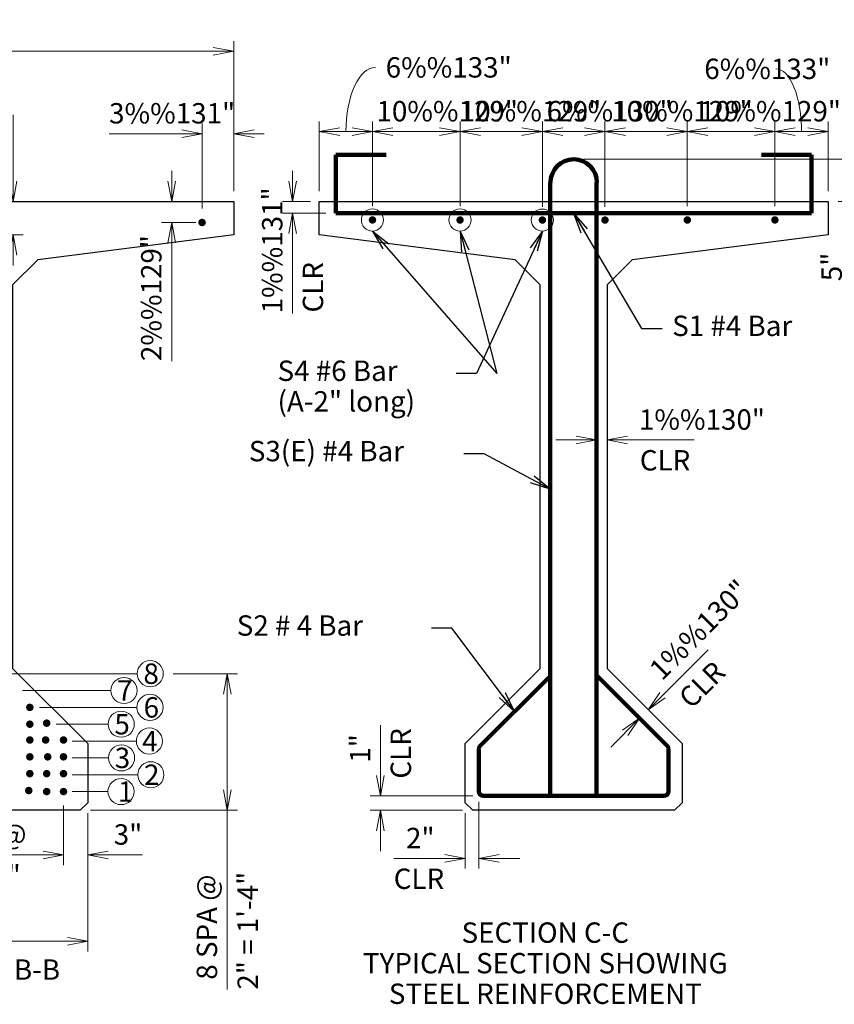
# Model space of a CAD drawing. Extents: x 26515 to 32867, y -12143 to -8107.
# Drawn here: x 28175 to 29298, y -10643 to -9286 of the extents above; entities that cross this region are included whole.
import ezdxf
from ezdxf.enums import TextEntityAlignment as Align

# ---------------------------------------------------------------- set-up
doc = ezdxf.new("R2010")
doc.units = 0
doc.header["$MEASUREMENT"] = 0
for name, color, linetype, lineweight in [('construction line', 3, 'Continuous', 30), ('dimension line', 2, 'Continuous', 13), ('rebar', 5, 'Continuous', 53), ('text', 1, 'Continuous', 30)]:
    doc.layers.add(name, color=color, linetype=linetype, lineweight=lineweight)
doc.styles.add('Style-gen_eng', font='gen_eng.shx')
doc.dimstyles.get("Standard").update_dxf_attribs({"dimtxt": 0.18, "dimasz": 0.18, "dimexe": 0.18, "dimexo": 0.0625, "dimgap": 0.09, "dimtad": 0, "dimtih": 1, "dimtoh": 1, "dimdec": 4, "dimzin": 0, "dimdsep": 46, "dimtxsty": 'Standard', "dimcen": 0.09, "dimadec": 0, "dimazin": 0, "dimtfac": 1, "dimtdec": 4, "dimtofl": 0, "dimtmove": 0, "dimatfit": 3, "dimfxl": 1, "dimtolj": 1, "dimtzin": 0, "dimarcsym": 0})

# ---------------------------------------------------------------- blocks, each defined once
blk = doc.blocks.new('*D55')
at = {"layer": 'Defpoints'}
for p in [(28119.222462, -9329.340528), (28469.972462, -9329.340528), (27768.472462, -9536.26284), (28469.972462, -9536.26284)]:
    blk.add_point(p, dxfattribs=at)
at = {"layer": 'dimension line', "color": 2, "linetype": 'Continuous', "lineweight": 13}
for p, q in [((27768.472462, -9522.21684), (27768.472462, -9315.294528)), ((28469.972462, -9522.21684), (28469.972462, -9315.294528)), ((27768.472462, -9329.340528), (28469.972462, -9329.340528))]:
    blk.add_line(p, q, dxfattribs=at)
at = {"layer": 'dimension line', "color": 2, "linetype": 'Continuous', "lineweight": 13, "flags": 128}
for points in [[(27796.564462, -9334.607778), (27768.472462, -9329.340528), (27796.564462, -9324.073278)], [(28441.880462, -9324.073278), (28469.972462, -9329.340528), (28441.880462, -9334.607778)]]:
    blk.add_lwpolyline(points, dxfattribs=at)
at = {"layer": 'dimension line', "color": 1, "linetype": 'Continuous', "lineweight": 30, "style": 'Style-gen_eng'}
blk.add_text('5\'-1"', height=28.092, dxfattribs=at).set_placement((28072.993427, -9301.248528), align=Align.MIDDLE_LEFT)
blk = doc.blocks.new('TerminatorOpen_0.4')
at = {"color": 0, "linetype": 'ByBlock', "lineweight": -2}
for q in [(-1, 0.1875), (-1, 0), (-1, -0.1875)]:
    blk.add_line((0, 0), q, dxfattribs=at)
blk = doc.blocks.new('*D56')
at = {"layer": 'Defpoints'}
for p in [(28341.223729, -9442.881945), (28426.384462, -9442.881945), (28469.972462, -9536.26284), (28426.384462, -9560.097098)]:
    blk.add_point(p, dxfattribs=at)
at = {"layer": 'dimension line', "color": 2, "linetype": 'Continuous', "lineweight": 13}
for p, q in [((28426.384462, -9546.051098), (28426.384462, -9428.835945)), ((28469.972462, -9522.21684), (28469.972462, -9428.835945)), ((28298.200995, -9442.881945), (28426.384462, -9442.881945)), ((28512.110462, -9442.881945), (28469.972462, -9442.881945))]:
    blk.add_line(p, q, dxfattribs=at)
at = {"layer": 'dimension line', "color": 2, "linetype": 'Continuous', "lineweight": 13, "flags": 128}
for points in [[(28398.292462, -9437.614695), (28426.384462, -9442.881945), (28398.292462, -9448.149195)], [(28498.064462, -9448.149195), (28469.972462, -9442.881945), (28498.064462, -9437.614695)]]:
    blk.add_lwpolyline(points, dxfattribs=at)
at = {"layer": 'dimension line', "color": 1, "linetype": 'Continuous', "lineweight": 30, "style": 'Style-gen_eng'}
blk.add_text('3%%131"', height=28.092, dxfattribs=at).set_placement((28298.200995, -9414.789945), align=Align.MIDDLE_LEFT)
blk = doc.blocks.new('*D57')
at = {"layer": 'Defpoints'}
for p in [(28469.972462, -9536.26284), (28384.473319, -9565.32184), (28431.609204, -9565.32184), (28384.473319, -9713.391301)]:
    blk.add_point(p, dxfattribs=at)
at = {"layer": 'dimension line', "color": 2, "linetype": 'Continuous', "lineweight": 13}
for p, q in [((28384.473319, -9494.12484), (28384.473319, -9536.26284)), ((28455.926462, -9536.26284), (28370.427319, -9536.26284)), ((28417.563204, -9565.32184), (28370.427319, -9565.32184)), ((28384.473319, -9756.414035), (28384.473319, -9565.32184))]:
    blk.add_line(p, q, dxfattribs=at)
at = {"layer": 'dimension line', "color": 2, "linetype": 'Continuous', "lineweight": 13, "flags": 128}
for points in [[(28389.740569, -9508.17084), (28384.473319, -9536.26284), (28379.206069, -9508.17084)], [(28379.206069, -9593.41384), (28384.473319, -9565.32184), (28389.740569, -9593.41384)]]:
    blk.add_lwpolyline(points, dxfattribs=at)
at = {"layer": 'dimension line', "color": 1, "linetype": 'Continuous', "lineweight": 30, "style": 'Style-gen_eng'}
blk.add_text('2%%129"', height=28.092, rotation=90, dxfattribs=at).set_placement((28356.381319, -9756.414035), align=Align.MIDDLE_LEFT)
blk = doc.blocks.new('*D58')
at = {"layer": 'Defpoints'}
for p in [(28165.883582, -9436.679731), (27837.472462, -9536.26284), (27768.472462, -9582.49284), (28165.883582, -9582.49284)]:
    blk.add_point(p, dxfattribs=at)
at = {"layer": 'dimension line', "color": 2, "linetype": 'Continuous', "lineweight": 13}
for p, q in [((28165.883582, -9416.771515), (28165.883582, -9536.26284)), ((27851.518462, -9536.26284), (28179.929582, -9536.26284)), ((27782.518462, -9582.49284), (28179.929582, -9582.49284)), ((28165.883582, -9624.63084), (28165.883582, -9582.49284))]:
    blk.add_line(p, q, dxfattribs=at)
at = {"layer": 'dimension line', "color": 2, "linetype": 'Continuous', "lineweight": 13, "flags": 128}
for points in [[(28171.150832, -9508.17084), (28165.883582, -9536.26284), (28160.616332, -9508.17084)], [(28160.616332, -9610.58484), (28165.883582, -9582.49284), (28171.150832, -9610.58484)]]:
    blk.add_lwpolyline(points, dxfattribs=at)
at = {"layer": 'dimension line', "color": 1, "linetype": 'Continuous', "lineweight": 30, "style": 'Style-gen_eng'}
blk.add_text('3"', height=28.092, rotation=90, dxfattribs=at).set_placement((28137.791582, -9456.587947), align=Align.MIDDLE_LEFT)
blk = doc.blocks.new('*D67')
at = {"layer": 'Defpoints'}
for p in [(28372.557922, -10187.38684), (28461.173497, -10187.38684), (28258.395462, -10375.76284), (28461.173497, -10516.954117)]:
    blk.add_point(p, dxfattribs=at)
at = {"layer": 'dimension line', "color": 2, "linetype": 'Continuous', "lineweight": 13}
for p, q in [((28386.603922, -10187.38684), (28475.219497, -10187.38684)), ((28461.173497, -10375.76284), (28461.173497, -10187.38684)), ((28272.441462, -10375.76284), (28475.219497, -10375.76284)), ((28461.173497, -10623.014105), (28461.173497, -10375.76284))]:
    blk.add_line(p, q, dxfattribs=at)
at = {"layer": 'dimension line', "color": 2, "linetype": 'Continuous', "lineweight": 13, "flags": 128}
for points in [[(28455.906247, -10215.47884), (28461.173497, -10187.38684), (28466.440747, -10215.47884)], [(28466.440747, -10347.67084), (28461.173497, -10375.76284), (28455.906247, -10347.67084)]]:
    blk.add_lwpolyline(points, dxfattribs=at)
at = {"layer": 'dimension line', "color": 1, "linetype": 'Continuous', "lineweight": 30, "style": 'Style-gen_eng'}
for s, p in [('2" = 1\'-4"', (28489.265497, -10623.014105)), ('8 SPA @', (28433.081497, -10609.300737))]:
    blk.add_text(s, height=28.092, rotation=90, dxfattribs=at).set_placement(p, align=Align.MIDDLE_LEFT)
blk = doc.blocks.new('*D68')
at = {"layer": 'Defpoints'}
for p in [(28235.326461, -10355.158848), (28268.710962, -10365.44734), (28235.326461, -10437.181601), (28324.467143, -10437.181601)]:
    blk.add_point(p, dxfattribs=at)
at = {"layer": 'dimension line', "color": 2, "linetype": 'Continuous', "lineweight": 13}
for p, q in [((28235.326461, -10369.204848), (28235.326461, -10451.227601)), ((28268.710962, -10379.49334), (28268.710962, -10451.227601)), ((28179.142461, -10437.181601), (28235.326461, -10437.181601)), ((28344.375359, -10437.181601), (28268.710962, -10437.181601))]:
    blk.add_line(p, q, dxfattribs=at)
at = {"layer": 'dimension line', "color": 2, "linetype": 'Continuous', "lineweight": 13, "flags": 128}
for points in [[(28207.234461, -10431.914351), (28235.326461, -10437.181601), (28207.234461, -10442.448851)], [(28296.802962, -10442.448851), (28268.710962, -10437.181601), (28296.802962, -10431.914351)]]:
    blk.add_lwpolyline(points, dxfattribs=at)
at = {"layer": 'dimension line', "color": 1, "linetype": 'Continuous', "lineweight": 30, "style": 'Style-gen_eng'}
blk.add_text('3"', height=28.092, dxfattribs=at).set_placement((28304.558927, -10409.089601), align=Align.MIDDLE_LEFT)
blk = doc.blocks.new('*D69')
at = {"layer": 'Defpoints'}
for p in [(28003.115661, -10353.708048), (28235.326461, -10355.158848), (28119.221061, -10437.181601), (28235.326461, -10437.181601)]:
    blk.add_point(p, dxfattribs=at)
at = {"layer": 'dimension line', "color": 2, "linetype": 'Continuous', "lineweight": 13}
for p, q in [((28003.115661, -10367.754048), (28003.115661, -10451.227601)), ((28235.326461, -10369.204848), (28235.326461, -10451.227601)), ((28003.115661, -10437.181601), (28235.326461, -10437.181601))]:
    blk.add_line(p, q, dxfattribs=at)
at = {"layer": 'dimension line', "color": 2, "linetype": 'Continuous', "lineweight": 13, "flags": 128}
for points in [[(28031.207661, -10442.448851), (28003.115661, -10437.181601), (28031.207661, -10431.914351)], [(28207.234461, -10431.914351), (28235.326461, -10437.181601), (28207.234461, -10442.448851)]]:
    blk.add_lwpolyline(points, dxfattribs=at)
at = {"layer": 'dimension line', "color": 1, "linetype": 'Continuous', "lineweight": 30, "style": 'Style-gen_eng'}
for s, p in [('10 SPA @', (28018.028822, -10409.089601)), ('2" = 1\'-8"', (28013.824623, -10465.273601))]:
    blk.add_text(s, height=28.092, dxfattribs=at).set_placement(p, align=Align.MIDDLE_LEFT)
blk = doc.blocks.new('*D70')
at = {"layer": 'Defpoints'}
for p in [(27969.699462, -10365.44734), (28268.710962, -10365.44734), (28119.205212, -10556.325429), (28268.710962, -10556.325429)]:
    blk.add_point(p, dxfattribs=at)
at = {"layer": 'dimension line', "color": 2, "linetype": 'Continuous', "lineweight": 13}
for p, q in [((27969.699462, -10379.49334), (27969.699462, -10570.371429)), ((28268.710962, -10379.49334), (28268.710962, -10570.371429)), ((27969.699462, -10556.325429), (28268.710962, -10556.325429))]:
    blk.add_line(p, q, dxfattribs=at)
at = {"layer": 'dimension line', "color": 2, "linetype": 'Continuous', "lineweight": 13, "flags": 128}
for points in [[(27997.791462, -10561.592679), (27969.699462, -10556.325429), (27997.791462, -10551.058179)], [(28240.618962, -10551.058179), (28268.710962, -10556.325429), (28240.618962, -10561.592679)]]:
    blk.add_lwpolyline(points, dxfattribs=at)
at = {"layer": 'dimension line', "color": 1, "linetype": 'Continuous', "lineweight": 30, "style": 'Style-gen_eng'}
blk.add_text('2\'-2"', height=28.092, dxfattribs=at).set_placement((28067.998695, -10528.233429), align=Align.MIDDLE_LEFT)
blk = doc.blocks.new('*D72')
at = {"layer": 'Defpoints'}
for p in [(29097.213849, -10181.332209), (29036.479411, -10232.01284), (29023.042343, -10242.366463), (29041.506955, -10237.040278)]:
    blk.add_point(p, dxfattribs=at)
at = {"layer": 'dimension line', "color": 2, "linetype": 'Continuous', "lineweight": 13}
for p, q in [((29124.11562, -10154.429871), (29041.506955, -10237.040278)), ((28989.884083, -10288.66424), (29029.611751, -10248.935733)), ((29046.411537, -10241.944757), (29051.439082, -10246.972195)), ((29032.974469, -10252.29838), (29039.543878, -10258.86765))]:
    blk.add_line(p, q, dxfattribs=at)
at = {"layer": 'dimension line', "color": 2, "linetype": 'Continuous', "lineweight": 13, "flags": 128}
for points in [[(29065.095337, -10220.900494), (29041.506955, -10237.040278), (29057.646242, -10213.451556)], [(29006.02337, -10265.075518), (29029.611751, -10248.935733), (29013.472465, -10272.524456)]]:
    blk.add_lwpolyline(points, dxfattribs=at)
at = {"layer": 'dimension line', "color": 1, "linetype": 'Continuous', "lineweight": 30, "style": 'Style-gen_eng'}
for s, p in [('1%%130"', (29050.447825, -10188.370714)), ('CLR', (29091.03713, -10227.237565))]:
    blk.add_text(s, height=28.092, rotation=45.000605, dxfattribs=at).set_placement(p, align=Align.MIDDLE_LEFT)
blk = doc.blocks.new('*D73')
at = {"layer": 'Defpoints'}
for p in [(28970.258661, -9820.783928), (28984.746661, -9865.116508), (29066.781551, -9865.116508), (28984.746661, -9910.147615)]:
    blk.add_point(p, dxfattribs=at)
at = {"layer": 'dimension line', "color": 2, "linetype": 'Continuous', "lineweight": 13}
for p, q in [((28970.258661, -9834.829928), (28970.258661, -9879.162508)), ((28984.746661, -9896.101615), (28984.746661, -9851.070508)), ((28914.074661, -9865.116508), (28970.258661, -9865.116508)), ((29104.826801, -9865.116508), (28984.746661, -9865.116508))]:
    blk.add_line(p, q, dxfattribs=at)
at = {"layer": 'dimension line', "color": 2, "linetype": 'Continuous', "lineweight": 13, "flags": 128}
for points in [[(28942.166661, -9859.849258), (28970.258661, -9865.116508), (28942.166661, -9870.383758)], [(29012.838661, -9870.383758), (28984.746661, -9865.116508), (29012.838661, -9859.849258)]]:
    blk.add_lwpolyline(points, dxfattribs=at)
at = {"layer": 'dimension line', "color": 1, "linetype": 'Continuous', "lineweight": 30, "style": 'Style-gen_eng'}
for s, p in [('1%%130"', (29028.7363, -9837.024508)), ('CLR', (29029.953666, -9893.208508))]:
    blk.add_text(s, height=28.092, dxfattribs=at).set_placement(p, align=Align.MIDDLE_LEFT)
blk = doc.blocks.new('*D74')
at = {"layer": 'Defpoints'}
for p in [(28808.126389, -10349.934706), (28789.223661, -10365.44734), (28727.469992, -10442.03584), (28808.126389, -10442.03584)]:
    blk.add_point(p, dxfattribs=at)
at = {"layer": 'dimension line', "color": 2, "linetype": 'Continuous', "lineweight": 13}
for p, q in [((28808.126389, -10363.980706), (28808.126389, -10456.08184)), ((28789.223661, -10379.49334), (28789.223661, -10456.08184)), ((28690.642107, -10442.03584), (28789.223661, -10442.03584)), ((28864.310389, -10442.03584), (28808.126389, -10442.03584))]:
    blk.add_line(p, q, dxfattribs=at)
at = {"layer": 'dimension line', "color": 2, "linetype": 'Continuous', "lineweight": 13, "flags": 128}
for points in [[(28761.131661, -10436.76859), (28789.223661, -10442.03584), (28761.131661, -10447.30309)], [(28836.218389, -10447.30309), (28808.126389, -10442.03584), (28836.218389, -10436.76859)]]:
    blk.add_lwpolyline(points, dxfattribs=at)
at = {"layer": 'dimension line', "color": 1, "linetype": 'Continuous', "lineweight": 30, "style": 'Style-gen_eng'}
for s, p in [('2"', (28707.561776, -10413.94384)), ('CLR', (28690.642107, -10470.12784))]:
    blk.add_text(s, height=28.092, dxfattribs=at).set_placement(p, align=Align.MIDDLE_LEFT)
blk = doc.blocks.new('*D75')
at = {"layer": 'Defpoints'}
for p in [(28672.295444, -10295.27195), (28813.932661, -10355.73984), (28672.295444, -10375.76284), (28799.539161, -10375.76284)]:
    blk.add_point(p, dxfattribs=at)
at = {"layer": 'dimension line', "color": 2, "linetype": 'Continuous', "lineweight": 13}
for p, q in [((28672.295444, -10258.444065), (28672.295444, -10355.73984)), ((28799.886661, -10355.73984), (28658.249444, -10355.73984)), ((28785.493161, -10375.76284), (28658.249444, -10375.76284)), ((28672.295444, -10431.94684), (28672.295444, -10375.76284))]:
    blk.add_line(p, q, dxfattribs=at)
at = {"layer": 'dimension line', "color": 2, "linetype": 'Continuous', "lineweight": 13, "flags": 128}
for points in [[(28677.562694, -10327.64784), (28672.295444, -10355.73984), (28667.028194, -10327.64784)], [(28667.028194, -10403.85484), (28672.295444, -10375.76284), (28677.562694, -10403.85484)]]:
    blk.add_lwpolyline(points, dxfattribs=at)
at = {"layer": 'dimension line', "color": 1, "linetype": 'Continuous', "lineweight": 30, "style": 'Style-gen_eng'}
for s, p in [('1"', (28644.203444, -10310.202683)), ('CLR', (28700.387444, -10332.099835))]:
    blk.add_text(s, height=28.092, rotation=90, dxfattribs=at).set_placement(p, align=Align.MIDDLE_LEFT)
blk = doc.blocks.new('*D76')
at = {"layer": 'Defpoints'}
for p in [(28679.551575, -9351.52118), (28661.32691, -9439.987336), (28588.014411, -9536.26284), (28661.32691, -9556.679184)]:
    blk.add_point(p, dxfattribs=at)
at = {"layer": 'dimension line', "color": 2, "linetype": 'Continuous', "lineweight": 13}
for p, q in [((28588.014411, -9522.21684), (28588.014411, -9425.941336)), ((28661.32691, -9542.633184), (28661.32691, -9425.941336)), ((28588.014411, -9439.987336), (28661.32691, -9439.987336))]:
    blk.add_line(p, q, dxfattribs=at)
at = {"layer": 'dimension line', "color": 2, "linetype": 'Continuous', "lineweight": 13, "flags": 128}
for points in [[(28616.106411, -9445.254586), (28588.014411, -9439.987336), (28616.106411, -9434.720086)], [(28633.23491, -9434.720086), (28661.32691, -9439.987336), (28633.23491, -9445.254586)]]:
    blk.add_lwpolyline(points, dxfattribs=at)
at = {"layer": 'dimension line', "color": 2, "linetype": 'Continuous', "lineweight": 13}
blk.add_ellipse((28665.505575, -9439.987336), major_axis=(0, 88.466155), ratio=0.461588, start_param=0, end_param=1.5707963268, dxfattribs=at)
at = {"layer": 'dimension line', "color": 1, "linetype": 'Continuous', "lineweight": 30, "style": 'Style-gen_eng'}
blk.add_text('6%%133"', height=28.092, dxfattribs=at).set_placement((28679.551575, -9351.52118), align=Align.MIDDLE_LEFT)
blk = doc.blocks.new('*D77')
at = {"layer": 'Defpoints'}
for p in [(28943.748196, -9439.987336), (28981.915016, -9439.987336), (28895.557011, -9557.692134), (28981.915016, -9556.83155)]:
    blk.add_point(p, dxfattribs=at)
at = {"layer": 'dimension line', "color": 2, "linetype": 'Continuous', "lineweight": 13}
for p, q in [((28895.557011, -9543.646134), (28895.557011, -9425.941336)), ((28981.915016, -9542.78555), (28981.915016, -9425.941336)), ((28901.390727, -9439.987336), (28895.557011, -9439.987336)), ((28895.557011, -9439.987336), (28981.915016, -9439.987336))]:
    blk.add_line(p, q, dxfattribs=at)
at = {"layer": 'dimension line', "color": 2, "linetype": 'Continuous', "lineweight": 13, "flags": 128}
for points in [[(28923.649011, -9445.254586), (28895.557011, -9439.987336), (28923.649011, -9434.720086)], [(28953.823016, -9434.720086), (28981.915016, -9439.987336), (28953.823016, -9445.254586)]]:
    blk.add_lwpolyline(points, dxfattribs=at)
at = {"layer": 'dimension line', "color": 1, "linetype": 'Continuous', "lineweight": 30, "style": 'Style-gen_eng'}
blk.add_text('6%%130"', height=28.092, dxfattribs=at).set_placement((28901.390727, -9411.895336), align=Align.MIDDLE_LEFT)
blk = doc.blocks.new('*D78')
at = {"layer": 'Defpoints'}
for p in [(29203.546255, -9353.507104), (29216.20191, -9439.987336), (29289.514411, -9536.26284), (29216.20191, -9556.679184)]:
    blk.add_point(p, dxfattribs=at)
at = {"layer": 'dimension line', "color": 2, "linetype": 'Continuous', "lineweight": 13}
for p, q in [((29216.20191, -9542.633184), (29216.20191, -9425.941336)), ((29289.514411, -9522.21684), (29289.514411, -9425.941336)), ((29289.514411, -9439.987336), (29216.20191, -9439.987336))]:
    blk.add_line(p, q, dxfattribs=at)
at = {"layer": 'dimension line', "color": 2, "linetype": 'Continuous', "lineweight": 13, "flags": 128}
for points in [[(29244.29391, -9445.254586), (29216.20191, -9439.987336), (29244.29391, -9434.720086)], [(29261.422411, -9434.720086), (29289.514411, -9439.987336), (29261.422411, -9445.254586)]]:
    blk.add_lwpolyline(points, dxfattribs=at)
at = {"layer": 'dimension line', "color": 2, "linetype": 'Continuous', "lineweight": 13}
blk.add_ellipse((29217.592255, -9439.987336), major_axis=(0, 86.480232), ratio=0.407792, start_param=4.7123889804, end_param=6.2831853072, dxfattribs=at)
at = {"layer": 'dimension line', "color": 1, "linetype": 'Continuous', "lineweight": 30, "style": 'Style-gen_eng'}
blk.add_text('6%%133"', height=28.092, dxfattribs=at).set_placement((29118.831317, -9353.507104), align=Align.MIDDLE_LEFT)
blk = doc.blocks.new('*D79')
at = {"layer": 'Defpoints'}
for p in [(28938.746661, -9478.14484), (29289.514411, -9536.26284), (29322.571169, -9536.26284), (29322.571169, -9626.401056)]:
    blk.add_point(p, dxfattribs=at)
at = {"layer": 'dimension line', "color": 2, "linetype": 'Continuous', "lineweight": 13}
for p, q in [((29322.571169, -9421.96084), (29322.571169, -9478.14484)), ((28952.792661, -9478.14484), (29336.617169, -9478.14484)), ((29303.560411, -9536.26284), (29336.617169, -9536.26284)), ((29322.571169, -9646.309272), (29322.571169, -9536.26284))]:
    blk.add_line(p, q, dxfattribs=at)
at = {"layer": 'dimension line', "color": 2, "linetype": 'Continuous', "lineweight": 13, "flags": 128}
for points in [[(29327.838419, -9450.05284), (29322.571169, -9478.14484), (29317.303919, -9450.05284)], [(29317.303919, -9564.35484), (29322.571169, -9536.26284), (29327.838419, -9564.35484)]]:
    blk.add_lwpolyline(points, dxfattribs=at)
at = {"layer": 'dimension line', "color": 1, "linetype": 'Continuous', "lineweight": 30, "style": 'Style-gen_eng'}
blk.add_text('5"', height=28.092, rotation=90, dxfattribs=at).set_placement((29294.479169, -9646.309272), align=Align.MIDDLE_LEFT)
blk = doc.blocks.new('*D105')
at = {"layer": 'Defpoints'}
for p in [(28551.195294, -9536.26284), (28590.049977, -9536.26284), (28611.009424, -9552.61584), (28551.195294, -9652.628279)]:
    blk.add_point(p, dxfattribs=at)
at = {"layer": 'dimension line', "color": 2, "linetype": 'Continuous', "lineweight": 13}
for p, q in [((28551.195294, -9494.12484), (28551.195294, -9536.26284)), ((28576.003977, -9536.26284), (28537.149294, -9536.26284)), ((28596.963424, -9552.61584), (28537.149294, -9552.61584)), ((28551.195294, -9690.67353), (28551.195294, -9552.61584))]:
    blk.add_line(p, q, dxfattribs=at)
at = {"layer": 'dimension line', "color": 2, "linetype": 'Continuous', "lineweight": 13, "flags": 128}
for points in [[(28556.462544, -9508.17084), (28551.195294, -9536.26284), (28545.928044, -9508.17084)], [(28545.928044, -9580.70784), (28551.195294, -9552.61584), (28556.462544, -9580.70784)]]:
    blk.add_lwpolyline(points, dxfattribs=at)
at = {"layer": 'dimension line', "color": 1, "linetype": 'Continuous', "lineweight": 30, "style": 'Style-gen_eng'}
for s, p in [('1%%131"', (28523.103294, -9690.67353)), ('CLR', (28579.287294, -9689.456164))]:
    blk.add_text(s, height=28.092, rotation=90, dxfattribs=at).set_placement(p, align=Align.MIDDLE_LEFT)
blk = doc.blocks.new('*D106')
at = {"layer": 'Defpoints'}
for p in [(29095.458075, -9439.987336), (29164.222109, -9439.987336), (29216.20191, -9556.679184), (29095.458075, -9556.755367)]:
    blk.add_point(p, dxfattribs=at)
at = {"layer": 'dimension line', "color": 2, "linetype": 'Continuous', "lineweight": 13}
for p, q in [((29095.458075, -9542.709367), (29095.458075, -9425.941336)), ((29216.20191, -9542.633184), (29216.20191, -9425.941336)), ((29216.20191, -9439.987336), (29095.458075, -9439.987336)), ((29216.20191, -9439.987336), (29216.20191, -9439.987336))]:
    blk.add_line(p, q, dxfattribs=at)
at = {"layer": 'dimension line', "color": 2, "linetype": 'Continuous', "lineweight": 13, "flags": 128}
for points in [[(29123.550075, -9445.254586), (29095.458075, -9439.987336), (29123.550075, -9434.720086)], [(29188.10991, -9434.720086), (29216.20191, -9439.987336), (29188.10991, -9445.254586)]]:
    blk.add_lwpolyline(points, dxfattribs=at)
at = {"layer": 'dimension line', "color": 1, "linetype": 'Continuous', "lineweight": 30, "style": 'Style-gen_eng'}
blk.add_text('10%%129"', height=28.092, dxfattribs=at).set_placement((29112.242307, -9411.895336), align=Align.MIDDLE_LEFT)
blk = doc.blocks.new('*D107')
at = {"layer": 'Defpoints'}
for p in [(28981.919987, -9439.987336), (29042.569898, -9439.987336), (28981.919987, -9557.692134), (29095.458075, -9556.755367)]:
    blk.add_point(p, dxfattribs=at)
at = {"layer": 'dimension line', "color": 2, "linetype": 'Continuous', "lineweight": 13}
for p, q in [((28981.919987, -9543.646134), (28981.919987, -9425.941336)), ((29095.458075, -9542.709367), (29095.458075, -9425.941336)), ((29095.458075, -9439.987336), (28981.919987, -9439.987336)), ((29094.549699, -9439.987336), (29095.458075, -9439.987336))]:
    blk.add_line(p, q, dxfattribs=at)
at = {"layer": 'dimension line', "color": 2, "linetype": 'Continuous', "lineweight": 13, "flags": 128}
for points in [[(29010.011987, -9445.254586), (28981.919987, -9439.987336), (29010.011987, -9434.720086)], [(29067.366075, -9434.720086), (29095.458075, -9439.987336), (29067.366075, -9445.254586)]]:
    blk.add_lwpolyline(points, dxfattribs=at)
at = {"layer": 'dimension line', "color": 1, "linetype": 'Continuous', "lineweight": 30, "style": 'Style-gen_eng'}
blk.add_text('10%%129"', height=28.092, dxfattribs=at).set_placement((28990.590096, -9411.895336), align=Align.MIDDLE_LEFT)
blk = doc.blocks.new('*D108')
at = {"layer": 'Defpoints'}
for p in [(28833.713089, -9439.987336), (28895.557011, -9439.987336), (28782.070746, -9556.755367), (28895.557011, -9557.692134)]:
    blk.add_point(p, dxfattribs=at)
at = {"layer": 'dimension line', "color": 2, "linetype": 'Continuous', "lineweight": 13}
for p, q in [((28782.070746, -9542.709367), (28782.070746, -9425.941336)), ((28895.557011, -9543.646134), (28895.557011, -9425.941336)), ((28781.733288, -9439.987336), (28782.070746, -9439.987336)), ((28782.070746, -9439.987336), (28895.557011, -9439.987336))]:
    blk.add_line(p, q, dxfattribs=at)
at = {"layer": 'dimension line', "color": 2, "linetype": 'Continuous', "lineweight": 13, "flags": 128}
for points in [[(28810.162746, -9445.254586), (28782.070746, -9439.987336), (28810.162746, -9434.720086)], [(28867.465011, -9434.720086), (28895.557011, -9439.987336), (28867.465011, -9445.254586)]]:
    blk.add_lwpolyline(points, dxfattribs=at)
at = {"layer": 'dimension line', "color": 1, "linetype": 'Continuous', "lineweight": 30, "style": 'Style-gen_eng'}
blk.add_text('10%%129"', height=28.092, dxfattribs=at).set_placement((28781.733288, -9411.895336), align=Align.MIDDLE_LEFT)
blk = doc.blocks.new('*D109')
at = {"layer": 'Defpoints'}
for p in [(28718.846175, -9439.987336), (28782.070746, -9439.987336), (28661.32691, -9556.679184), (28782.070746, -9556.755367)]:
    blk.add_point(p, dxfattribs=at)
at = {"layer": 'dimension line', "color": 2, "linetype": 'Continuous', "lineweight": 13}
for p, q in [((28661.32691, -9542.633184), (28661.32691, -9425.941336)), ((28782.070746, -9542.709367), (28782.070746, -9425.941336)), ((28666.866374, -9439.987336), (28661.32691, -9439.987336)), ((28661.32691, -9439.987336), (28782.070746, -9439.987336))]:
    blk.add_line(p, q, dxfattribs=at)
at = {"layer": 'dimension line', "color": 2, "linetype": 'Continuous', "lineweight": 13, "flags": 128}
for points in [[(28689.41891, -9445.254586), (28661.32691, -9439.987336), (28689.41891, -9434.720086)], [(28753.978746, -9434.720086), (28782.070746, -9439.987336), (28753.978746, -9445.254586)]]:
    blk.add_lwpolyline(points, dxfattribs=at)
at = {"layer": 'dimension line', "color": 1, "linetype": 'Continuous', "lineweight": 30, "style": 'Style-gen_eng'}
blk.add_text('10%%129"', height=28.092, dxfattribs=at).set_placement((28666.866374, -9411.895336), align=Align.MIDDLE_LEFT)

msp = doc.modelspace()

# ---------------------------------------------------------------- hatches: boundary and pattern name
at = {"layer": 'rebar', "linetype": 'Continuous', "lineweight": 106}
for points in [[(28666.49622, -9561.8485, -1), (28656.1576, -9561.8485, -1)], [(29211.0326, -9561.8485, 1), (29221.37122, -9561.8485, 1)], [(28421.15972, -9565.32184, 1), (28431.6092, -9565.32184, 1)], [(28787.24006, -9561.92468, -1), (28776.90143, -9561.92468, -1)], [(28900.74407, -9562.00086, -1), (28890.40545, -9562.00086, -1)], [(28976.78475, -9562.00086, 1), (28987.12337, -9562.00086, 1)], [(29090.28876, -9561.92468, 1), (29100.62739, -9561.92468, 1)], [(28194.1076, -10233.82871, -1), (28183.65812, -10233.82871, -1)], [(28194.1076, -10257.05051, -1), (28183.65812, -10257.05051, -1)], [(28217.3294, -10255.59791, -1), (28206.87992, -10255.59791, -1)], [(28194.1076, -10278.81971, -1), (28183.65812, -10278.81971, -1)], [(28215.8786, -10278.81971, -1), (28205.42912, -10278.81971, -1)], [(28240.5512, -10278.81971, -1), (28230.10172, -10278.81971, -1)], [(28194.1076, -10302.03971, -1), (28183.65812, -10302.03971, -1)], [(28218.7802, -10302.03971, -1), (28208.33072, -10302.03971, -1)], [(28240.5512, -10302.03971, -1), (28230.10172, -10302.03971, -1)], [(28194.1076, -10325.26151, -1), (28183.65812, -10325.26151, -1)], [(28217.3294, -10325.26151, -1), (28206.87992, -10325.26151, -1)], [(28240.5512, -10325.26151, -1), (28230.10172, -10325.26151, -1)], [(28192.6568, -10348.48331, -1), (28182.20732, -10348.48331, -1)], [(28217.3294, -10349.93411, -1), (28206.87992, -10349.93411, -1)], [(28240.5512, -10349.93411, -1), (28230.10172, -10349.93411, -1)]]:
    msp.add_hatch(color=5, dxfattribs=at).paths.add_polyline_path(points)

# ---------------------------------------------------------------- linework, layer by layer
at = {"layer": 'construction line', "color": 3, "linetype": 'Continuous', "lineweight": 30, "flags": 128}
for points in [[(28073.22246, -10180.25134), (28073.22246, -9651.50434), (28038.72246, -9616.99284), (27768.47246, -9582.49284), (27768.47246, -9536.26284), (28469.97246, -9536.26284), (28469.97246, -9582.49284), (28199.72246, -9616.99284), (28165.21096, -9651.50434), (28165.19946, -10180.25134), (28268.71096, -10283.77434), (28268.71096, -10365.44734), (28258.39546, -10375.76284), (27980.01496, -10375.76284), (27969.69946, -10365.44734), (27969.69946, -10283.77434)], [(28892.76441, -10180.25134), (28892.76441, -9651.50434), (28858.26441, -9616.99284), (28588.01441, -9582.49284), (28588.01441, -9536.26284), (29289.51441, -9536.26284), (29289.51441, -9582.49284), (29019.26441, -9616.99284), (28984.75291, -9651.50434), (28984.74141, -10180.25134), (29088.25291, -10283.77434), (29088.25291, -10365.44734), (29077.93741, -10375.76284), (28799.55691, -10375.76284), (28789.24141, -10365.44734), (28789.24141, -10283.77434)]]:
    msp.add_lwpolyline(points, close=True, dxfattribs=at)
at = {"layer": 'dimension line', "color": 2, "linetype": 'Continuous', "lineweight": 13}
for p, q in [((28158.45993, -10187.38584), (28336.95446, -10187.38584)), ((28178.93546, -10210.60784), (28300.75646, -10210.60784)), ((28202.15946, -10233.82784), (28336.55982, -10233.82784)), ((28225.37946, -10257.05184), (28296.91189, -10257.05184)), ((28247.06946, -10280.27184), (28335.77565, -10280.27184)), ((28247.06946, -10303.49384), (28297.40286, -10303.49384)), ((28247.06946, -10326.71384), (28337.75505, -10326.71384)), ((28247.06946, -10349.93384), (28296.66785, -10349.93384))]:
    msp.add_line(p, q, dxfattribs=at)
for centre, radius in [((28661.32691, -9561.8485), 15.2308), ((28782.07075, -9561.92468), 15.2308), ((28895.55701, -9562.00086), 15.2308), ((28354.95446, -10187.38584), 18), ((28318.75646, -10210.60784), 18), ((28354.55982, -10233.82784), 18), ((28314.91189, -10257.04984), 18), ((28353.77565, -10280.26984), 18), ((28315.40286, -10303.49184), 18), ((28355.75505, -10326.71184), 18), ((28314.66785, -10349.93184), 18)]:
    msp.add_circle(centre, radius, dxfattribs=at)
at = {"layer": 'rebar', "color": 5, "linetype": 'Continuous', "lineweight": 106}
for p, q in [((28611.00942, -9552.61584), (28611.00942, -9472.11584)), ((28611.00942, -9472.11584), (28680.00942, -9472.11584)), ((29266.50942, -9472.11584), (29197.50942, -9472.11584)), ((29266.50942, -9552.61584), (29266.50942, -9472.11584)), ((28906.39866, -9510.07384), (28906.39866, -10355.73984)), ((28970.25866, -10355.73984), (28970.25866, -9510.07384)), ((28611.01122, -9552.6122), (29266.51122, -9552.6122)), ((28904.81066, -10192.00684), (28809.82866, -10286.98884)), ((29067.66365, -10286.98683), (28970.72979, -10190.05501)), ((28808.12766, -10291.09284), (28808.12766, -10349.93484)), ((29069.36366, -10349.93484), (29069.36366, -10291.09284)), ((28813.93266, -10355.73984), (29063.56166, -10355.73984))]:
    msp.add_line(p, q, dxfattribs=at)
for centre, radius, start, end in [((28938.74666, -9510.07382), 31.92898, 0, 180), ((28813.93166, -10291.09228), 5.80527, 135, 180), ((29063.5582, -10291.09228), 5.80527, 0, 45), ((28813.93166, -10349.93471), 5.80527, 180, 270), ((29063.5582, -10349.93471), 5.80527, 270, 0)]:
    msp.add_arc(centre, radius, start, end, dxfattribs=at)

# ---------------------------------------------------------------- texts
at = {"layer": 'dimension line', "color": 1, "linetype": 'Continuous', "lineweight": 30, "char_height": 28.092, "attachment_point": 4, "line_spacing_factor": 0.900128, "style": 'Style-gen_eng'}
for s, insert in [('S1 #4 Bar', (29074.58472, -9711.44385)), ('S4 #6 Bar\\P(A-2" long)', (28530.44355, -9794.49621)), ('S3(E) #4 Bar', (28490.88497, -9884.17514)), ('S2 # 4 Bar', (28474.21792, -10124.66847))]:
    msp.add_mtext(s, dxfattribs=dict(at, insert=insert))
at = {"layer": 'text', "color": 1, "linetype": 'Continuous', "lineweight": 30, "style": 'Style-gen_eng'}
for s, p in [('8', (28345.55331, -10187.38584)), ('7', (28309.24558, -10210.60784)), ('6', (28345.82222, -10233.82784)), ('5', (28305.51074, -10257.04984)), ('4', (28343.71095, -10280.26984)), ('3', (28306.00171, -10303.49184)), ('2', (28346.3539, -10326.71184)), ('1', (28310.24418, -10349.93184))]:
    msp.add_text(s, height=28.092, dxfattribs=at).set_placement(p, align=Align.MIDDLE_LEFT)
at = {"layer": 'text', "color": 1, "linetype": 'Continuous', "lineweight": 106, "style": 'Style-gen_eng'}
msp.add_text('SECTION B-B', height=28.092, dxfattribs=at).set_placement((27998.17646, -10595.34401), align=Align.MIDDLE_LEFT)
at = {"layer": 'text', "color": 1, "linetype": 'Continuous', "lineweight": 106, "insert": (28899.66011, -10590.18204), "char_height": 28.092, "attachment_point": 5, "line_spacing_factor": 0.900128, "style": 'Style-gen_eng'}
msp.add_mtext('SECTION C-C\\PTYPICAL SECTION SHOWING\\PSTEEL REINFORCEMENT ', dxfattribs=at)

# ---------------------------------------------------------------- dimensions: what is measured, and where the dimension line sits
at = {"layer": 'dimension line', "color": 2, "linetype": 'Continuous', "lineweight": 13}
for base, p1, p2, text, override, picture, middle in [((28469.97246, -9329.34053), (27768.47246, -9536.26284), (28469.97246, -9536.26284), '5\'-1"', {"dimtxt": 28.092, "dimasz": 28.092, "dimexe": 14.046, "dimexo": 14.046, "dimgap": 14.046, "dimtad": 1, "dimtih": 0, "dimtoh": 0, "dimzin": 11, "dimlunit": 4, "dimtxsty": 'Style-gen_eng', "dimblk": 'TerminatorOpen_0.4', "dimclre": 2, "dimclrt": 1, "dimtmove": 1, "dimtolj": 0, "dimtzin": 11, "dimlwe": 13}, '*D55', (28119.22246, -9329.34053)), ((28235.32646, -10437.1816), (28003.11566, -10353.70805), (28235.32646, -10355.15885), '10 SPA @\\X2" = 1\'-8"', {"dimtxt": 28.092, "dimasz": 28.092, "dimexe": 14.046, "dimexo": 14.046, "dimgap": 14.046, "dimtih": 0, "dimtoh": 0, "dimzin": 11, "dimlunit": 4, "dimpost": '\\X', "dimtxsty": 'Style-gen_eng', "dimblk": 'TerminatorOpen_0.4', "dimclre": 2, "dimclrt": 1, "dimtmove": 1, "dimtolj": 0, "dimtzin": 11, "dimlwe": 13}, '*D69', (28119.22106, -10437.1816)), ((28268.71096, -10556.32543), (27969.69946, -10365.44734), (28268.71096, -10365.44734), '2\'-2"', {"dimtxt": 28.092, "dimasz": 28.092, "dimexe": 14.046, "dimexo": 14.046, "dimgap": 14.046, "dimtad": 1, "dimtih": 0, "dimtoh": 0, "dimzin": 11, "dimlunit": 4, "dimtxsty": 'Style-gen_eng', "dimblk": 'TerminatorOpen_0.4', "dimclre": 2, "dimclrt": 1, "dimtmove": 1, "dimtolj": 0, "dimtzin": 11, "dimlwe": 13}, '*D70', (28119.20521, -10556.32543))]:
    dim = msp.add_linear_dim(base=base, p1=p1, p2=p2, text=text, dimstyle='Standard', override=override, dxfattribs=at)
    dim.commit()
    dim.dimension.update_dxf_attribs({"geometry": picture, "text_midpoint": middle})
for base, p1, p2, text, override, picture, middle in [((28661.32691, -9439.98734), (28588.01441, -9536.26284), (28661.32691, -9556.67918), '6{\\T1.0;\\W0.7x;\\H0.7x;\\S3#8;}"', {"dimtxt": 28.092, "dimasz": 28.092, "dimexe": 14.046, "dimexo": 14.046, "dimgap": 14.046, "dimtad": 0, "dimtih": 0, "dimtoh": 0, "dimzin": 11, "dimlunit": 4, "dimtxsty": 'Style-gen_eng', "dimblk": 'TerminatorOpen_0.4', "dimclre": 2, "dimclrt": 1, "dimtmove": 1, "dimtolj": 0, "dimtzin": 11, "dimlwe": 13}, '*D76', (28679.55158, -9351.52118)), ((28782.07075, -9439.98734), (28661.32691, -9556.67918), (28782.07075, -9556.75537), '10{\\T1.0;\\W0.7x;\\H0.7x;\\S1#2;}"', {"dimtxt": 28.092, "dimasz": 28.092, "dimexe": 14.046, "dimexo": 14.046, "dimgap": 14.046, "dimtad": 1, "dimtih": 0, "dimtoh": 0, "dimzin": 11, "dimlunit": 4, "dimtxsty": 'Style-gen_eng', "dimblk": 'TerminatorOpen_0.4', "dimclre": 2, "dimclrt": 1, "dimtmove": 1, "dimtolj": 0, "dimtzin": 11, "dimlwe": 13}, '*D109', (28718.84617, -9439.98734)), ((28895.55701, -9439.98734), (28782.07075, -9556.75537), (28895.55701, -9557.69213), '10{\\T1.0;\\W0.7x;\\H0.7x;\\S1#2;}"', {"dimtxt": 28.092, "dimasz": 28.092, "dimexe": 14.046, "dimexo": 14.046, "dimgap": 14.046, "dimtad": 1, "dimtih": 0, "dimtoh": 0, "dimzin": 11, "dimlunit": 4, "dimtxsty": 'Style-gen_eng', "dimblk": 'TerminatorOpen_0.4', "dimclre": 2, "dimclrt": 1, "dimtmove": 1, "dimtolj": 0, "dimtzin": 11, "dimlwe": 13}, '*D108', (28833.71309, -9439.98734)), ((28981.91502, -9439.98734), (28895.55701, -9557.69213), (28981.91502, -9556.83155), '6{\\T1.0;\\W0.7x;\\H0.7x;\\S1#4;}"', {"dimtxt": 28.092, "dimasz": 28.092, "dimexe": 14.046, "dimexo": 14.046, "dimgap": 14.046, "dimtad": 1, "dimtih": 0, "dimtoh": 0, "dimzin": 11, "dimlunit": 4, "dimtxsty": 'Style-gen_eng', "dimblk": 'TerminatorOpen_0.4', "dimclre": 2, "dimclrt": 1, "dimtmove": 1, "dimtolj": 0, "dimtzin": 11, "dimlwe": 13}, '*D77', (28943.7482, -9439.98734)), ((28984.74666, -9865.11651), (28970.25866, -9820.78393), (28984.74666, -9910.14761), '1{\\T1.0;\\W0.7x;\\H0.7x;\\S1#4;}"\\XCLR', {"dimtxt": 28.092, "dimasz": 28.092, "dimexe": 14.046, "dimexo": 14.046, "dimgap": 14.046, "dimtih": 0, "dimtoh": 0, "dimzin": 11, "dimlunit": 4, "dimpost": '\\X', "dimtxsty": 'Style-gen_eng', "dimblk": 'TerminatorOpen_0.4', "dimclre": 2, "dimclrt": 1, "dimtmove": 1, "dimtolj": 0, "dimtzin": 11, "dimlwe": 13}, '*D73', (29066.78155, -9865.11651)), ((28808.12639, -10442.03584), (28789.22366, -10365.44734), (28808.12639, -10349.93471), '2"\\XCLR', {"dimtxt": 28.092, "dimasz": 28.092, "dimexe": 14.046, "dimexo": 14.046, "dimgap": 14.046, "dimtih": 0, "dimtoh": 0, "dimzin": 11, "dimlunit": 4, "dimpost": '\\X', "dimtxsty": 'Style-gen_eng', "dimblk": 'TerminatorOpen_0.4', "dimclre": 2, "dimclrt": 1, "dimtmove": 1, "dimtolj": 0, "dimtzin": 11, "dimlwe": 13}, '*D74', (28727.46999, -10442.03584))]:
    dim = msp.add_linear_dim(base=base, p1=p1, p2=p2, text=text, dimstyle='Standard', override=override, dxfattribs=at)
    dim.commit()
    dim.dimension.update_dxf_attribs({"geometry": picture, "text_midpoint": middle, "dimtype": 128})
for base, p1, p2, angle, text, override, picture, middle in [((29216.20191, -9439.98734), (29289.51441, -9536.26284), (29216.20191, -9556.67918), 180, '6{\\T1.0;\\W0.7x;\\H0.7x;\\S3#8;}"', {"dimtxt": 28.092, "dimasz": 28.092, "dimexe": 14.046, "dimexo": 14.046, "dimgap": 14.046, "dimtad": 0, "dimtih": 0, "dimtoh": 0, "dimzin": 11, "dimlunit": 4, "dimtxsty": 'Style-gen_eng', "dimblk": 'TerminatorOpen_0.4', "dimclre": 2, "dimclrt": 1, "dimtmove": 1, "dimtolj": 0, "dimtzin": 11, "dimlwe": 13}, '*D78', (29203.54626, -9353.5071)), ((28426.38446, -9442.88194), (28469.97246, -9536.26284), (28426.38446, -9560.0971), 180, '3{\\T1.0;\\W0.7x;\\H0.7x;\\S3#4;}"', {"dimtxt": 28.092, "dimasz": 28.092, "dimexe": 14.046, "dimexo": 14.046, "dimgap": 14.046, "dimtad": 1, "dimtih": 0, "dimtoh": 0, "dimzin": 11, "dimlunit": 4, "dimtxsty": 'Style-gen_eng', "dimblk": 'TerminatorOpen_0.4', "dimclre": 2, "dimclrt": 1, "dimtmove": 1, "dimtolj": 0, "dimtzin": 11, "dimlwe": 13}, '*D56', (28341.22373, -9442.88194)), ((28981.91999, -9439.98734), (29095.45807, -9556.75537), (28981.91999, -9557.69213), 180, '10{\\T1.0;\\W0.7x;\\H0.7x;\\S1#2;}"', {"dimtxt": 28.092, "dimasz": 28.092, "dimexe": 14.046, "dimexo": 14.046, "dimgap": 14.046, "dimtad": 1, "dimtih": 0, "dimtoh": 0, "dimzin": 11, "dimlunit": 4, "dimtxsty": 'Style-gen_eng', "dimblk": 'TerminatorOpen_0.4', "dimclre": 2, "dimclrt": 1, "dimtmove": 1, "dimtolj": 0, "dimtzin": 11, "dimlwe": 13}, '*D107', (29042.5699, -9439.98734)), ((29095.45807, -9439.98734), (29216.20191, -9556.67918), (29095.45807, -9556.75537), 180, '10{\\T1.0;\\W0.7x;\\H0.7x;\\S1#2;}"', {"dimtxt": 28.092, "dimasz": 28.092, "dimexe": 14.046, "dimexo": 14.046, "dimgap": 14.046, "dimtad": 1, "dimtih": 0, "dimtoh": 0, "dimzin": 11, "dimlunit": 4, "dimtxsty": 'Style-gen_eng', "dimblk": 'TerminatorOpen_0.4', "dimclre": 2, "dimclrt": 1, "dimtmove": 1, "dimtolj": 0, "dimtzin": 11, "dimlwe": 13}, '*D106', (29164.22211, -9439.98734)), ((28165.88358, -9582.49284), (27837.47246, -9536.26284), (27768.47246, -9582.49284), 270, '3"', {"dimtxt": 28.092, "dimasz": 28.092, "dimexe": 14.046, "dimexo": 14.046, "dimgap": 14.046, "dimtad": 1, "dimtih": 0, "dimtoh": 0, "dimzin": 11, "dimlunit": 4, "dimtxsty": 'Style-gen_eng', "dimblk": 'TerminatorOpen_0.4', "dimclre": 2, "dimclrt": 1, "dimtmove": 1, "dimtolj": 0, "dimtzin": 11, "dimlwe": 13}, '*D58', (28165.88358, -9436.67973)), ((29322.57117, -9536.26284), (28938.74666, -9478.14484), (29289.51441, -9536.26284), 270, '5"', {"dimtxt": 28.092, "dimasz": 28.092, "dimexe": 14.046, "dimexo": 14.046, "dimgap": 14.046, "dimtad": 1, "dimtih": 0, "dimtoh": 0, "dimzin": 11, "dimlunit": 4, "dimtxsty": 'Style-gen_eng', "dimblk": 'TerminatorOpen_0.4', "dimclre": 2, "dimclrt": 1, "dimtmove": 1, "dimtolj": 0, "dimtzin": 11, "dimlwe": 13}, '*D79', (29322.57117, -9626.40106)), ((28384.47332, -9565.32184), (28469.97246, -9536.26284), (28431.6092, -9565.32184), 270, '2{\\T1.0;\\W0.7x;\\H0.7x;\\S1#2;}"', {"dimtxt": 28.092, "dimasz": 28.092, "dimexe": 14.046, "dimexo": 14.046, "dimgap": 14.046, "dimtad": 1, "dimtih": 0, "dimtoh": 0, "dimzin": 11, "dimlunit": 4, "dimtxsty": 'Style-gen_eng', "dimblk": 'TerminatorOpen_0.4', "dimclre": 2, "dimclrt": 1, "dimtmove": 1, "dimtolj": 0, "dimtzin": 11, "dimlwe": 13}, '*D57', (28384.47332, -9713.3913)), ((28551.19529, -9536.26284), (28611.00942, -9552.61584), (28590.04998, -9536.26284), 90, '1{\\T1.0;\\W0.7x;\\H0.7x;\\S3#4;}"\\XCLR', {"dimtxt": 28.092, "dimasz": 28.092, "dimexe": 14.046, "dimexo": 14.046, "dimgap": 14.046, "dimtih": 0, "dimtoh": 0, "dimzin": 11, "dimlunit": 4, "dimpost": '\\X', "dimtxsty": 'Style-gen_eng', "dimblk": 'TerminatorOpen_0.4', "dimclre": 2, "dimclrt": 1, "dimtmove": 1, "dimtolj": 0, "dimtzin": 11, "dimlwe": 13}, '*D105', (28551.19529, -9652.62828)), ((29041.50696, -10237.04028), (29023.04234, -10242.36646), (29036.47941, -10232.01284), 45.000605, '1{\\T1.0;\\W0.7x;\\H0.7x;\\S1#4;}"\\XCLR', {"dimtxt": 28.092, "dimasz": 28.092, "dimexe": 14.046, "dimexo": 14.046, "dimgap": 14.046, "dimtih": 0, "dimtoh": 0, "dimzin": 11, "dimlunit": 4, "dimpost": '\\X', "dimtxsty": 'Style-gen_eng', "dimblk": 'TerminatorOpen_0.4', "dimclre": 2, "dimclrt": 1, "dimtmove": 1, "dimtolj": 0, "dimtzin": 11, "dimlwe": 13}, '*D72', (29097.21385, -10181.33221)), ((28461.1735, -10187.38684), (28258.39546, -10375.76284), (28372.55792, -10187.38684), 90, '8 SPA @\\X2" = 1\'-4"', {"dimtxt": 28.092, "dimasz": 28.092, "dimexe": 14.046, "dimexo": 14.046, "dimgap": 14.046, "dimtih": 0, "dimtoh": 0, "dimzin": 11, "dimlunit": 4, "dimpost": '\\X', "dimtxsty": 'Style-gen_eng', "dimblk": 'TerminatorOpen_0.4', "dimclre": 2, "dimclrt": 1, "dimtmove": 1, "dimtolj": 0, "dimtzin": 11, "dimlwe": 13}, '*D67', (28461.1735, -10516.95412)), ((28672.29544, -10375.76284), (28813.93266, -10355.73984), (28799.53916, -10375.76284), 270, '1"\\XCLR', {"dimtxt": 28.092, "dimasz": 28.092, "dimexe": 14.046, "dimexo": 14.046, "dimgap": 14.046, "dimtih": 0, "dimtoh": 0, "dimzin": 11, "dimlunit": 4, "dimpost": '\\X', "dimtxsty": 'Style-gen_eng', "dimblk": 'TerminatorOpen_0.4', "dimclre": 2, "dimclrt": 1, "dimtmove": 1, "dimtolj": 0, "dimtzin": 11, "dimlwe": 13}, '*D75', (28672.29544, -10295.27195)), ((28235.32646, -10437.1816), (28268.71096, -10365.44734), (28235.32646, -10355.15885), 180, '3"', {"dimtxt": 28.092, "dimasz": 28.092, "dimexe": 14.046, "dimexo": 14.046, "dimgap": 14.046, "dimtad": 1, "dimtih": 0, "dimtoh": 0, "dimzin": 11, "dimlunit": 4, "dimtxsty": 'Style-gen_eng', "dimblk": 'TerminatorOpen_0.4', "dimclre": 2, "dimclrt": 1, "dimtmove": 1, "dimtolj": 0, "dimtzin": 11, "dimlwe": 13}, '*D68', (28324.46714, -10437.1816))]:
    dim = msp.add_linear_dim(base=base, p1=p1, p2=p2, angle=angle, text=text, dimstyle='Standard', override=override, dxfattribs=at)
    dim.commit()
    dim.dimension.update_dxf_attribs({"geometry": picture, "text_midpoint": middle, "dimtype": 128})

# ---------------------------------------------------------------- leaders
at = {"layer": 'dimension line', "color": 2, "linetype": 'Continuous', "lineweight": 13, "annotation_type": 0, "has_hookline": 1}
for points, hookline_direction, text_width in [([(28938.73931, -9552.62089), (29032.44671, -9711.44385), (29060.53871, -9711.44385)], 0, 238.88488), ([(28895.55701, -9577.23166), (28804.6046, -9773.42421), (28776.5126, -9773.42421)], 1, 260.11505), ([(28906.39866, -9932.90684), (28815.47925, -9884.17514), (28787.38725, -9884.17514)], 1, 310.54828), ([(28857.31966, -10239.49784), (28770.72363, -10124.66847), (28742.63163, -10124.66847)], 1, 282.45971)]:
    msp.add_leader(points, dimstyle='Standard', override={"dimtxt": 28.092, "dimasz": 28.092, "dimgap": 14.046, "dimtad": 0, "dimtxsty": 'Style-gen_eng', "dimldrblk": 'TerminatorOpen_0.4'}, dxfattribs=dict(at, hookline_direction=hookline_direction, text_width=text_width))
at = {"layer": 'dimension line', "color": 2, "linetype": 'Continuous', "lineweight": 13}
for points in [[(28661.32691, -9577.07929), (28832.6966, -9773.42421)], [(28782.07075, -9577.15548), (28832.6966, -9773.42421)]]:
    msp.add_leader(points, dimstyle='Standard', override={"dimtxt": 28.092, "dimasz": 28.092, "dimgap": 14.046, "dimtad": 1, "dimtxsty": 'Style-gen_eng', "dimldrblk": 'TerminatorOpen_0.4'}, dxfattribs=at)

doc.saveas('drawing.dxf')
